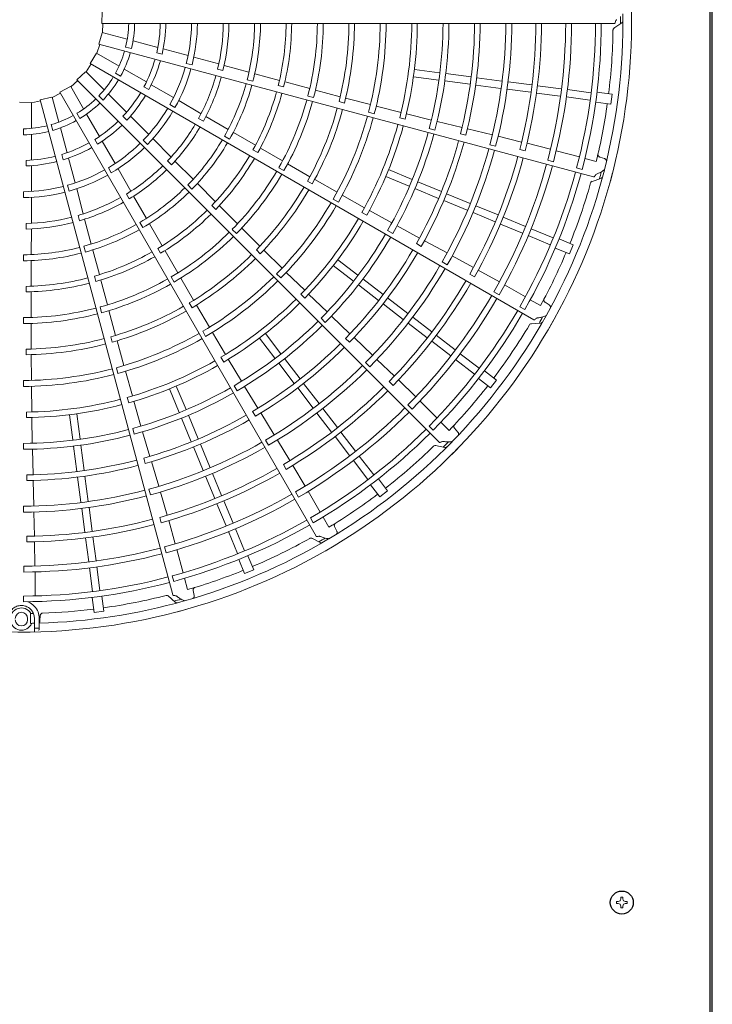
# Model space of a CAD drawing. Extents: x 0 to 420, y 0 to 297.
# Drawn here: x 206 to 216, y 99 to 114 of the extents above; entities that cross this region are included whole.
import ezdxf

# ---------------------------------------------------------------- set-up
doc = ezdxf.new("R2010")
doc.units = 0
doc.layers.add('M0', color=3, linetype='CONTINUOUS')

msp = doc.modelspace()

# ---------------------------------------------------------------- linework, layer by layer
at = {"layer": 'M0', "linetype": 'CONTINUOUS', "lineweight": 25}
for p, q in [((216.016719, 128.215129), (216.016719, 67.382329)), ((216.052719, 67.382329), (216.052719, 128.215129))]:
    msp.add_line(p, q, dxfattribs=at)
at = {"layer": 'M0', "color": 2, "linetype": 'CONTINUOUS', "lineweight": 13}
for p, q in [((207.068872, 113.735601), (207.073996, 113.911227)), ((207.068872, 113.735601), (207.073996, 113.911227)), ((207.068872, 113.735601), (214.608223, 113.735601)), ((207.078389, 113.599851), (207.083592, 113.735604)), ((214.604555, 113.666021), (214.720734, 113.7425)), ((207.020917, 113.429593), (207.071322, 113.597909)), ((207.440644, 113.502785), (207.07248, 113.601434)), ((206.994975, 113.296006), (207.035136, 113.425787)), ((207.020917, 113.429593), (214.303371, 111.478266)), ((207.891217, 113.382055), (207.526575, 113.47976)), ((206.895396, 113.146424), (206.987646, 113.295958)), ((207.319765, 113.108488), (206.989677, 113.299064)), ((207.501353, 113.364665), (207.416771, 113.387329)), ((207.953241, 113.282215), (207.874597, 113.303288)), ((208.336288, 113.262798), (207.970997, 113.360678)), ((206.835763, 113.024102), (206.908145, 113.139067)), ((206.895396, 113.146424), (213.424666, 109.376748)), ((208.394539, 113.125337), (208.309976, 113.147995)), ((208.788742, 113.138807), (208.420813, 113.239255)), ((209.232891, 113.017775), (208.867326, 113.117155)), ((206.700862, 112.905391), (206.828671, 113.025954)), ((207.100952, 112.758913), (206.831437, 113.028428)), ((207.342657, 112.959362), (207.266823, 113.003145)), ((207.723737, 112.875255), (207.396808, 113.064008)), ((208.771226, 113.062391), (208.849833, 113.041217)), ((209.681973, 112.896282), (209.320588, 112.994349)), ((212.039311, 113.009266), (211.667563, 113.058207)), ((212.501285, 112.948446), (212.129531, 112.997388)), ((206.611602, 112.802671), (206.711273, 112.894985)), ((206.700862, 112.905391), (212.031988, 107.574265)), ((208.122777, 112.644869), (207.795265, 112.833958)), ((209.206278, 112.907085), (209.290843, 112.884385)), ((210.126271, 112.776841), (209.763621, 112.874314)), ((212.025057, 112.900996), (211.653309, 112.949938)), ((212.487031, 112.840176), (212.115277, 112.889118)), ((212.941765, 112.780309), (212.570025, 112.82925)), ((212.956019, 112.888579), (212.584279, 112.937519)), ((213.396327, 112.830611), (213.046244, 112.8767)), ((206.337768, 112.646803), (206.457935, 112.710174)), ((206.450573, 112.72292), (206.605231, 112.806295)), ((206.450573, 112.72292), (210.220248, 106.19365)), ((206.799119, 112.477882), (206.608543, 112.807969)), ((207.430794, 112.429071), (207.163858, 112.696008)), ((207.757807, 112.762764), (207.687297, 112.803474)), ((209.664422, 112.822784), (209.743075, 112.801784)), ((210.575727, 112.65762), (210.210942, 112.754394)), ((213.382073, 112.722342), (213.031989, 112.768431)), ((213.815161, 112.665324), (213.46508, 112.711413)), ((213.829416, 112.773594), (213.479334, 112.819683)), ((214.266111, 112.716102), (213.919641, 112.761716)), ((214.578193, 112.693373), (214.355118, 112.722741)), ((214.559187, 112.549014), (214.578193, 112.693373)), ((205.853592, 112.578566), (206.029218, 112.573442)), ((206.032923, 112.567118), (206.165397, 112.597228)), ((206.032923, 112.192084), (206.032923, 112.573236)), ((206.161585, 112.611446), (206.332552, 112.651952)), ((206.161585, 112.611446), (208.112912, 105.328992)), ((206.434834, 112.284547), (206.336185, 112.652712)), ((207.084468, 112.608943), (207.022549, 112.670862)), ((208.143465, 112.497015), (208.067648, 112.540788)), ((208.527722, 112.407999), (208.198328, 112.600252)), ((210.09937, 112.667682), (210.183951, 112.645043)), ((210.55802, 112.585076), (210.636721, 112.564228)), ((211.020665, 112.541223), (210.654537, 112.637129)), ((214.251858, 112.607832), (213.905442, 112.653439)), ((214.559187, 112.549014), (214.336113, 112.578382)), ((206.744381, 112.337289), (206.700598, 112.413123)), ((207.032352, 112.07391), (206.8436, 112.400839)), ((210.992597, 112.428841), (211.07719, 112.406244)), ((211.470997, 112.425943), (211.105255, 112.518482)), ((211.916968, 112.313929), (211.549524, 112.404245)), ((206.345573, 112.162912), (206.32291, 112.247494)), ((207.434589, 112.311595), (207.377017, 112.369167)), ((207.756609, 112.103256), (207.489197, 112.370668)), ((208.491025, 112.338721), (208.561473, 112.297923)), ((208.925412, 112.176138), (208.598025, 112.366746)), ((211.451994, 112.348969), (211.530734, 112.328235)), ((212.368621, 112.204228), (212.001883, 112.292546)), ((205.915222, 112.097696), (205.915222, 112.185261)), ((206.032923, 111.725617), (206.032923, 112.103122)), ((206.555565, 111.833975), (206.457859, 112.198617)), ((209.327748, 111.942553), (209.004057, 112.130812)), ((211.885899, 112.190306), (211.970498, 112.167718)), ((212.346185, 112.113762), (212.42494, 112.093039)), ((212.81564, 112.096539), (212.447868, 112.185482)), ((207.005613, 111.959455), (206.964904, 112.029966)), ((207.262738, 111.67487), (207.073649, 112.002381)), ((207.738325, 111.955086), (207.676421, 112.01699)), ((208.086449, 111.76965), (207.818038, 112.040605)), ((208.871057, 112.076107), (208.946866, 112.032293)), ((213.245916, 111.991407), (212.900688, 112.075703)), ((213.670472, 111.883684), (213.325073, 111.97223)), ((209.291771, 111.876102), (209.362309, 111.835461)), ((209.725992, 111.712189), (209.400928, 111.900201)), ((212.779167, 111.951648), (212.863756, 111.929022)), ((213.219008, 111.883186), (213.297725, 111.862262)), ((214.096578, 111.771859), (213.755634, 111.863321)), ((205.952539, 111.639866), (205.952539, 111.721285)), ((206.500113, 111.73034), (206.47904, 111.808985)), ((206.674821, 111.388904), (206.576942, 111.754195)), ((208.033072, 111.71223), (208.090561, 111.654589)), ((208.410579, 111.442759), (208.14368, 111.711607)), ((210.129277, 111.480703), (209.801969, 111.668592)), ((213.630104, 111.723784), (213.71468, 111.701108)), ((214.344733, 111.705288), (214.177804, 111.750069)), ((214.46695, 111.746926), (214.397664, 111.770342)), ((206.032923, 111.264845), (206.032923, 111.643023)), ((207.206728, 111.53648), (207.162955, 111.612297)), ((207.494996, 111.267262), (207.305859, 111.598455)), ((209.671755, 111.613712), (209.747595, 111.569954)), ((211.634003, 111.441563), (211.287589, 111.585052)), ((214.055536, 111.609716), (214.136744, 111.587948)), ((208.738749, 111.113002), (208.474813, 111.378623)), ((210.093397, 111.415214), (210.164021, 111.374707)), ((210.528928, 111.253114), (210.200099, 111.440512)), ((211.592213, 111.340671), (211.245798, 111.484161)), ((212.064495, 111.263247), (211.718075, 111.406739)), ((214.281819, 111.412005), (214.413834, 111.455809)), ((205.915222, 111.173001), (205.915222, 111.260548)), ((206.584902, 111.269726), (206.562243, 111.354289)), ((206.793668, 110.935072), (206.696695, 111.303932)), ((208.332186, 111.360205), (208.394071, 111.298263)), ((212.022704, 111.162356), (211.676285, 111.305848)), ((212.488239, 111.087727), (212.141833, 111.231213)), ((206.03026, 110.795717), (206.032059, 111.177107)), ((207.428576, 111.225614), (207.469187, 111.155057)), ((207.723475, 110.867619), (207.535254, 111.196384)), ((210.47273, 111.151825), (210.548592, 111.108103)), ((210.934079, 111.025207), (210.60475, 111.209253)), ((212.446448, 110.986836), (212.100042, 111.130322)), ((208.686799, 111.058126), (208.744415, 111.000613)), ((209.063801, 110.787414), (208.798473, 111.053152)), ((210.895801, 110.955774), (210.966492, 110.915367)), ((211.335863, 110.801584), (211.004314, 110.983924)), ((212.85675, 110.816883), (212.530524, 110.95201)), ((212.898541, 110.917774), (212.572315, 111.052901)), ((206.718732, 110.912033), (206.739698, 110.83337)), ((206.910927, 110.489911), (206.81421, 110.856189)), ((207.626387, 110.808168), (207.670132, 110.732319)), ((213.302115, 110.750608), (212.975891, 110.885735)), ((205.951915, 110.792859), (205.951807, 110.71145)), ((206.028308, 110.335377), (206.029686, 110.714207)), ((207.955115, 110.464161), (207.768921, 110.789043)), ((208.985924, 110.70633), (209.047854, 110.644434)), ((209.393431, 110.459437), (209.125905, 110.725639)), ((211.273856, 110.690214), (211.349726, 110.6465)), ((211.743733, 110.578725), (211.41235, 110.758952)), ((213.260324, 110.649717), (212.9341, 110.784844)), ((213.709051, 110.58205), (213.386191, 110.715783)), ((212.147649, 110.359008), (211.815428, 110.540107)), ((213.667261, 110.481159), (213.344452, 110.61487)), ((214.004616, 110.479323), (213.796743, 110.565427)), ((206.80176, 110.457614), (206.824383, 110.373028)), ((207.030252, 110.040248), (206.934488, 110.402251)), ((207.890734, 110.424601), (207.931501, 110.354136)), ((208.184823, 110.065537), (207.997315, 110.390893)), ((209.341824, 110.405466), (209.399557, 110.348061)), ((209.72056, 110.136166), (209.451437, 110.402286)), ((211.698647, 110.497148), (211.769355, 110.456748)), ((213.948895, 110.344802), (213.741023, 110.430905)), ((213.948895, 110.344802), (214.004616, 110.479323)), ((205.914501, 110.332435), (205.914461, 110.244875)), ((206.027185, 109.870152), (206.028377, 110.244606)), ((210.836754, 110.03218), (210.539282, 110.260438)), ((212.074917, 110.228494), (212.150768, 110.184745)), ((212.536053, 110.146094), (212.224406, 110.316869)), ((210.052919, 109.811164), (209.782446, 110.074176)), ((210.770276, 109.945542), (210.472803, 110.173801)), ((212.918262, 109.932159), (212.607549, 110.107084)), ((206.957825, 110.018699), (206.978965, 109.940084)), ((207.148961, 109.595755), (207.05205, 109.958555)), ((208.088614, 110.007372), (208.132414, 109.931557)), ((208.418335, 109.663422), (208.228823, 109.989793)), ((209.640061, 110.052874), (209.702022, 109.991008)), ((211.206426, 109.748521), (210.908949, 109.976783)), ((212.482052, 110.048525), (212.552672, 110.007941)), ((205.951649, 109.868083), (205.951721, 109.786675)), ((206.026806, 109.41008), (206.027097, 109.7856)), ((211.139947, 109.661884), (210.84247, 109.890146)), ((212.837884, 109.788156), (212.913709, 109.744362)), ((213.300906, 109.713859), (212.995252, 109.890449)), ((209.997975, 109.754004), (210.055799, 109.696678)), ((210.383134, 109.491172), (210.110076, 109.75311)), ((211.570304, 109.469307), (211.272838, 109.697561)), ((213.523375, 109.58533), (213.373725, 109.671789)), ((207.040976, 109.564472), (207.063661, 109.479903)), ((207.270441, 109.146903), (207.171857, 109.511204)), ((208.354518, 109.624647), (208.395426, 109.554255)), ((208.650649, 109.266499), (208.459573, 109.593205)), ((211.503824, 109.38267), (211.206359, 109.610924)), ((213.219296, 109.567864), (213.292104, 109.525819)), ((213.652205, 109.593917), (213.59134, 109.634467)), ((205.914404, 109.407812), (205.914428, 109.320254)), ((210.294416, 109.399645), (210.356387, 109.337784)), ((210.719426, 109.170342), (210.445981, 109.430196)), ((211.922637, 109.198952), (211.642501, 109.413908)), ((206.027976, 108.945082), (206.027039, 109.322484)), ((208.551336, 109.206879), (208.595173, 109.131084)), ((211.856158, 109.112315), (211.576022, 109.327271)), ((213.386698, 109.318324), (213.525552, 109.326467)), ((207.198763, 109.125967), (207.220058, 109.047386)), ((207.392107, 108.703378), (207.2921, 109.068406)), ((208.887566, 108.86655), (208.694382, 109.190604)), ((209.615259, 108.810684), (209.387, 109.108157)), ((209.701896, 108.877163), (209.473637, 109.174636)), ((210.654763, 109.103214), (210.712606, 109.04589)), ((211.052712, 108.853571), (210.778684, 109.114484)), ((212.202715, 108.846392), (211.92258, 109.061348)), ((212.269195, 108.933029), (211.989059, 109.147985)), ((205.953321, 108.94341), (205.953553, 108.861995)), ((206.030703, 108.48518), (206.02858, 108.863653)), ((208.8197, 108.825558), (208.860717, 108.75522)), ((209.123709, 108.471995), (208.92775, 108.795681)), ((209.985555, 108.507492), (209.757293, 108.804969)), ((211.372776, 108.547385), (211.115947, 108.793002)), ((212.552159, 108.578254), (212.274958, 108.790959)), ((212.618638, 108.664892), (212.341393, 108.87763)), ((207.280748, 108.671494), (207.303474, 108.586936)), ((209.898918, 108.441013), (209.670656, 108.73849)), ((210.948679, 108.746328), (211.010623, 108.684438)), ((212.877545, 108.489167), (212.69904, 108.626139)), ((205.914886, 108.483204), (205.914953, 108.395645)), ((207.517438, 108.255738), (207.414708, 108.61875)), ((211.686591, 108.241817), (211.431739, 108.4912)), ((212.788906, 108.373651), (212.610402, 108.510622)), ((212.788906, 108.373651), (212.877545, 108.489167)), ((206.035906, 108.020355), (206.03063, 108.397586)), ((208.205876, 108.013435), (208.062386, 108.359849)), ((208.306767, 108.055226), (208.163278, 108.40164)), ((209.014326, 108.406549), (209.058174, 108.330757)), ((209.365506, 108.075059), (209.168633, 108.396831)), ((210.178131, 108.077135), (209.949877, 108.374601)), ((210.264768, 108.143614), (210.036515, 108.44108)), ((211.295363, 108.467117), (211.353072, 108.409638)), ((207.441275, 108.233709), (207.462689, 108.155151)), ((207.643416, 107.813509), (207.53791, 108.176883)), ((210.535124, 107.79128), (210.320168, 108.071416)), ((211.571681, 108.123524), (211.633588, 108.061597)), ((211.999697, 107.93192), (211.750162, 108.181601)), ((205.956636, 108.018788), (205.956988, 107.937365)), ((206.043134, 107.560589), (206.035271, 107.938888)), ((206.638173, 107.608127), (206.589231, 107.979875)), ((206.746443, 107.622381), (206.697501, 107.994129)), ((208.384191, 107.582944), (208.2407, 107.929363)), ((208.485082, 107.624734), (208.341591, 107.971154)), ((209.285672, 108.026954), (209.326707, 107.956612)), ((209.605449, 107.68282), (209.408287, 108.005767)), ((210.448486, 107.724801), (210.23353, 108.004937)), ((207.520821, 107.778604), (207.543559, 107.694046)), ((211.883081, 107.812021), (211.942526, 107.752566)), ((212.181319, 107.750191), (212.059146, 107.872436)), ((212.307982, 107.725142), (212.259686, 107.780063)), ((207.774239, 107.367516), (207.667355, 107.729279)), ((210.714409, 107.378244), (210.499454, 107.658379)), ((210.801046, 107.444723), (210.586091, 107.724858)), ((205.915682, 107.558603), (205.91576, 107.471041)), ((206.054068, 107.095933), (206.044457, 107.473033)), ((206.698993, 107.146153), (206.650051, 107.517907)), ((206.807263, 107.160407), (206.75832, 107.532161)), ((208.559712, 107.159199), (208.416226, 107.505605)), ((208.660603, 107.200989), (208.517117, 107.547396)), ((209.477205, 107.606157), (209.521019, 107.530344)), ((209.83536, 107.304229), (209.650853, 107.607949)), ((211.980194, 107.527658), (212.116424, 107.499585)), ((207.684675, 107.341713), (207.706106, 107.263148)), ((211.069184, 107.095279), (210.856446, 107.372525)), ((207.904487, 106.926542), (207.797628, 107.289513)), ((209.73981, 107.246732), (209.780676, 107.176276)), ((210.059395, 106.927852), (209.877772, 107.234697)), ((210.982547, 107.0288), (210.769842, 107.306001)), ((205.960878, 107.09419), (205.961244, 107.012755)), ((206.75886, 106.691419), (206.709919, 107.063159)), ((206.86713, 106.705673), (206.818189, 107.077413)), ((208.729664, 106.748898), (208.594537, 107.075123)), ((208.830556, 106.790688), (208.695429, 107.116913)), ((211.273787, 106.858532), (211.136816, 107.037037)), ((206.065745, 106.636274), (206.056471, 107.014534)), ((207.760771, 106.885683), (207.783471, 106.801113)), ((211.158271, 106.769894), (211.0213, 106.948398)), ((208.028578, 106.501345), (207.928966, 106.84247)), ((209.917784, 106.84333), (209.961554, 106.767491)), ((210.281625, 106.547477), (210.105215, 106.853234)), ((211.158271, 106.769894), (211.273787, 106.858532)), ((205.916351, 106.634004), (205.916389, 106.54644)), ((206.816828, 106.251111), (206.770738, 106.601195)), ((206.925097, 106.265365), (206.879008, 106.615448)), ((208.89683, 106.345323), (208.761704, 106.671547)), ((208.997722, 106.387114), (208.862595, 106.713338)), ((206.075559, 106.193449), (206.067631, 106.548731)), ((207.921402, 106.470538), (207.94264, 106.391905)), ((210.137951, 106.461845), (210.179982, 106.38903)), ((210.410024, 106.324932), (210.323653, 106.474633)), ((208.147566, 106.079808), (208.051549, 106.423206)), ((210.525888, 106.267954), (210.493452, 106.333504)), ((205.964061, 106.19143), (205.964224, 106.10998)), ((206.873845, 105.818023), (206.827756, 106.168104)), ((206.982114, 105.832276), (206.936025, 106.182358)), ((209.065389, 105.938387), (208.931677, 106.261195)), ((209.16628, 105.980178), (209.032547, 106.303037)), ((210.158156, 106.162037), (210.282478, 106.099662)), ((206.08139, 105.755479), (206.077523, 106.112026)), ((207.988904, 106.034818), (208.011554, 105.950235)), ((208.263775, 105.654876), (208.172512, 105.995874)), ((209.302637, 105.698543), (209.216533, 105.906416)), ((205.916491, 105.753086), (205.916477, 105.665523)), ((206.931337, 105.381326), (206.88573, 105.727742)), ((207.039606, 105.395581), (206.993993, 105.742051)), ((209.168115, 105.642823), (209.082012, 105.850695)), ((206.083659, 105.314949), (206.083763, 105.667948)), ((208.102833, 105.609349), (208.124586, 105.528136)), ((209.168115, 105.642823), (209.302637, 105.698543)), ((208.3302, 105.406683), (208.285517, 105.573637)), ((205.916418, 105.312627), (205.91641, 105.228552)), ((206.954065, 105.069245), (206.924697, 105.29232)), ((207.098425, 105.08825), (207.069057, 105.311325)), ((208.044753, 105.314526), (208.148696, 105.2221)), ((208.427369, 105.321659), (208.413004, 105.39337)), ((206.018395, 104.992689), (206.018668, 105.056768)), ((206.046655, 105.057249), (206.018668, 105.056768)), ((206.058669, 105.057484), (206.050114, 105.057315)), ((206.155436, 104.950744), (206.160121, 105.02373)), ((206.954065, 105.069245), (207.098425, 105.08825)), ((205.973719, 104.964703), (205.973719, 104.982904)), ((206.018017, 104.911135), (206.018395, 104.992689)), ((206.018017, 104.911135), (206.045904, 104.911605)), ((206.073822, 104.849774), (206.073822, 104.982904)), ((206.146625, 104.982904), (206.146625, 104.851075)), ((206.073822, 104.78473), (206.073822, 104.849774)), ((206.146625, 104.824619), (206.146625, 104.851075))]:
    msp.add_line(p, q, dxfattribs=at)
at = {"layer": 'M0', "linetype": 'CONTINUOUS', "lineweight": 13}
for p, q in [((214.642059, 100.820209), (214.642059, 100.789249)), ((214.669239, 100.820209), (214.642059, 100.820209)), ((214.736199, 100.883389), (214.705239, 100.883389)), ((214.705239, 100.883389), (214.705239, 100.856209)), ((214.736199, 100.883389), (214.736199, 100.856209)), ((214.799379, 100.820209), (214.772199, 100.820209)), ((214.799379, 100.820209), (214.799379, 100.789249)), ((214.669239, 100.789249), (214.642059, 100.789249)), ((214.705239, 100.753249), (214.705239, 100.726069)), ((214.736199, 100.726069), (214.705239, 100.726069)), ((214.736199, 100.753249), (214.736199, 100.726069)), ((214.799379, 100.789249), (214.772199, 100.789249))]:
    msp.add_line(p, q, dxfattribs=at)
at = {"layer": 'M0', "linetype": 'CONTINUOUS', "lineweight": 25}
msp.add_circle((214.720719, 100.804729), 0.1692, dxfattribs=at)
at = {"layer": 'M0', "color": 2, "linetype": 'CONTINUOUS', "lineweight": 13}
for centre, radius, start, end in [((205.8827, 113.764722), 8.982017, 359.846268, 375.644354), ((205.882687, 113.764728), 8.854626, 345.740469, 360.712385), ((205.8827, 113.764726), 8.982017, 344.846268, 360.644354), ((205.877994, 113.764701), 8.822918, 359.770789, 360.469668), ((205.882714, 113.764723), 1.579797, 346.179074, 358.943855), ((205.882901, 113.764717), 1.667162, 346.115827, 358.999422), ((205.882696, 113.764726), 2.04465, 346.957087, 359.18392), ((205.882714, 113.764724), 2.126005, 346.882089, 359.215199), ((205.882699, 113.764726), 2.504403, 345.743768, 359.333735), ((205.882275, 113.764741), 2.592356, 345.72065, 359.356025), ((205.882668, 113.76473), 2.972717, 346.334004, 359.438632), ((205.882713, 113.764725), 3.054057, 346.29631, 359.453674), ((205.882683, 113.764728), 3.432468, 345.530664, 359.513851), ((205.882695, 113.764727), 3.520011, 345.51678, 359.525965), ((205.882701, 113.764725), 3.897264, 346.013519, 359.571875), ((205.882706, 113.764726), 3.978656, 345.993795, 359.580616), ((205.882721, 113.764723), 4.357021, 345.436432, 359.617086), ((205.882769, 113.76472), 4.444529, 345.40869, 359.624653), ((205.882769, 113.764717), 4.821775, 345.838935, 359.654064), ((205.882661, 113.764731), 4.903294, 345.827864, 359.65965), ((205.882684, 113.764728), 5.281648, 345.349039, 359.684062), ((205.882761, 113.764721), 5.36913, 345.343922, 359.68928), ((205.882736, 113.76472), 5.746389, 345.737049, 359.709693), ((205.88278, 113.764716), 5.827767, 345.73015, 359.713788), ((205.882711, 113.764726), 6.206212, 345.304343, 359.731144), ((205.882657, 113.764729), 6.293826, 345.300911, 359.734859), ((205.882705, 113.764723), 6.671, 345.671365, 359.749905), ((205.882686, 113.764726), 6.752453, 345.666393, 359.773836), ((205.882707, 113.764725), 7.130807, 345.270275, 359.766017), ((205.882718, 113.764721), 7.218358, 345.267308, 359.794764), ((205.882708, 113.764726), 7.573738, 345.6154, 359.779692), ((205.882595, 113.764734), 7.655296, 345.61022, 359.799919), ((205.88265, 113.764732), 8.011773, 345.241609, 359.791695), ((205.882721, 113.764727), 8.099266, 345.238804, 359.795399), ((205.882704, 113.764725), 8.452174, 345.228481, 359.802596), ((205.882676, 113.764729), 8.536277, 345.226197, 359.804511), ((205.882666, 113.764727), 8.709042, 352.978987, 359.165363), ((205.882714, 113.764723), 1.579797, 331.179074, 343.943855), ((205.882893, 113.764669), 1.667162, 331.115827, 343.999422), ((205.882697, 113.764731), 2.04465, 331.957087, 344.18392), ((205.882714, 113.764724), 2.126005, 331.882089, 344.215199), ((205.8827, 113.76473), 2.504403, 330.743768, 344.333735), ((205.882295, 113.764854), 2.592356, 330.72065, 344.356025), ((205.882714, 113.764723), 1.579797, 316.179074, 328.943855), ((205.882873, 113.764625), 1.667162, 316.115827, 328.999422), ((205.882671, 113.764742), 2.972717, 331.334004, 344.438632), ((205.882713, 113.764725), 3.054057, 331.29631, 344.453674), ((205.882685, 113.764736), 3.432468, 330.530664, 344.513851), ((205.882697, 113.764732), 3.520011, 330.51678, 344.525965), ((205.8827, 113.764735), 2.04465, 316.957087, 329.18392), ((205.882702, 113.764729), 3.897264, 331.013519, 344.571875), ((205.882707, 113.764728), 3.978656, 330.993795, 344.580616), ((205.882714, 113.764723), 1.579797, 301.179074, 313.943855), ((205.882842, 113.764587), 1.667162, 301.115827, 313.999422), ((205.882714, 113.764724), 2.126005, 316.882089, 329.215199), ((205.88272, 113.764721), 4.357021, 330.436432, 344.617086), ((205.882767, 113.764706), 4.444529, 330.40869, 344.624653), ((205.882942, 113.764684), 8.708762, 346.321521, 352.021086), ((205.882702, 113.764734), 2.504403, 315.743768, 329.333735), ((205.882343, 113.764958), 2.592356, 315.72065, 329.356025), ((205.882766, 113.764703), 4.821775, 330.838935, 344.654064), ((205.882665, 113.764744), 4.903294, 330.827864, 344.65965), ((205.882714, 113.764723), 1.579797, 286.179074, 298.943855), ((205.882802, 113.764559), 1.667162, 286.115827, 298.999422), ((205.882703, 113.764738), 2.04465, 301.957087, 314.18392), ((205.882677, 113.764752), 2.972717, 316.334004, 329.438632), ((205.882686, 113.764736), 5.281648, 330.349039, 344.684062), ((205.882759, 113.764709), 5.36913, 330.343922, 344.68928), ((205.882734, 113.764715), 5.746389, 330.737049, 344.709693), ((205.882714, 113.764723), 1.579797, 271.179074, 283.943855), ((205.882757, 113.764542), 1.667162, 271.115827, 283.999422), ((205.882714, 113.764724), 2.126005, 301.882089, 314.215199), ((205.882714, 113.764726), 3.054057, 316.29631, 329.453674), ((205.882776, 113.764699), 5.827767, 330.73015, 344.713788), ((205.882712, 113.764727), 6.206212, 330.304343, 344.731144), ((205.882661, 113.764744), 6.293826, 330.300911, 344.734859), ((205.882707, 113.764741), 2.04465, 286.957087, 299.18392), ((205.882705, 113.764737), 2.504403, 300.743768, 314.333735), ((205.882689, 113.764743), 3.432468, 315.530664, 329.513851), ((205.882699, 113.764736), 3.520011, 315.51678, 329.525965), ((205.882706, 113.764725), 6.671, 330.671365, 344.749905), ((205.882688, 113.764734), 6.752453, 330.666393, 344.773836), ((205.882715, 113.764724), 2.126005, 286.882089, 299.215199), ((205.882416, 113.765046), 2.592356, 300.72065, 314.356025), ((205.882707, 113.764727), 7.130807, 330.270275, 344.766017), ((205.882717, 113.76472), 7.218358, 330.267308, 344.794764), ((205.882712, 113.764742), 2.04465, 271.957087, 284.18392), ((205.882715, 113.764724), 2.126005, 271.882089, 284.215199), ((205.882704, 113.764732), 3.897264, 316.013519, 329.571875), ((205.882709, 113.76473), 3.978656, 315.993795, 329.580616), ((205.882709, 113.764728), 7.573738, 330.6154, 344.779692), ((205.882602, 113.764765), 7.655296, 330.61022, 344.799919), ((205.882709, 113.764739), 2.504403, 285.743768, 299.333735), ((205.882686, 113.764761), 2.972717, 301.334004, 314.438632), ((205.882714, 113.764726), 3.054057, 301.29631, 314.453674), ((205.882719, 113.76472), 4.357021, 315.436432, 329.617086), ((205.882654, 113.764748), 8.011773, 330.241609, 344.791695), ((205.882722, 113.764726), 8.099266, 330.238804, 344.795399), ((205.882705, 113.764728), 8.452174, 330.228481, 344.802596), ((205.882679, 113.764739), 8.536277, 330.226197, 344.804511), ((205.88269, 113.764735), 8.854626, 330.740469, 345.712385), ((205.882701, 113.764729), 8.982017, 329.846268, 345.644354), ((205.878149, 113.765923), 8.822918, 344.770789, 345.469668), ((205.88251, 113.765112), 2.592356, 285.72065, 299.356025), ((205.88276, 113.764693), 4.444529, 315.40869, 329.624653), ((205.882669, 113.764739), 8.709042, 337.978987, 344.165363), ((205.882713, 113.764739), 2.504403, 270.743768, 284.333735), ((205.882617, 113.765152), 2.592356, 270.72065, 284.356025), ((205.882695, 113.764749), 3.432468, 300.530664, 314.513851), ((205.882703, 113.764739), 3.520011, 300.51678, 314.525965), ((205.882759, 113.76469), 4.821775, 315.838935, 329.654064), ((205.882672, 113.764757), 4.903294, 315.827864, 329.65965), ((205.882696, 113.764767), 2.972717, 286.334004, 299.438632), ((205.882715, 113.764726), 3.054057, 286.29631, 299.453674), ((205.88269, 113.764743), 5.281648, 315.349039, 329.684062), ((205.882706, 113.764734), 3.897264, 301.013519, 314.571875), ((205.882754, 113.764698), 5.36913, 315.343922, 329.68928), ((205.882715, 113.764726), 3.054057, 271.29631, 284.453674), ((205.882708, 113.76477), 2.972717, 271.334004, 284.438632), ((205.882711, 113.764731), 3.978656, 300.993795, 314.580616), ((205.882732, 113.76471), 5.746389, 315.737049, 329.709693), ((205.882767, 113.764684), 5.827767, 315.73015, 329.713788), ((205.882703, 113.764753), 3.432468, 285.530664, 299.513851), ((205.882708, 113.764742), 3.520011, 285.51678, 299.525965), ((205.882718, 113.764718), 4.357021, 300.436432, 314.617086), ((205.882751, 113.764683), 4.444529, 300.40869, 314.624653), ((205.882713, 113.764728), 6.206212, 315.304343, 329.731144), ((205.882668, 113.764757), 6.293826, 315.300911, 329.734859), ((205.882711, 113.764755), 3.432468, 270.530664, 284.513851), ((205.882709, 113.764736), 3.897264, 286.013519, 299.571875), ((205.882706, 113.764728), 6.671, 315.671365, 329.749905), ((205.882691, 113.76474), 6.752453, 315.666393, 329.773836), ((205.882924, 113.764626), 8.708762, 331.321521, 337.021086), ((205.882713, 113.764743), 3.520011, 270.51678, 284.525965), ((205.882713, 113.764732), 3.978656, 285.993795, 299.580616), ((205.882749, 113.76468), 4.821775, 300.838935, 314.654064), ((205.882682, 113.764767), 4.903294, 300.827864, 314.65965), ((205.882709, 113.764728), 7.130807, 315.270275, 329.766017), ((205.882716, 113.76472), 7.218358, 315.267308, 329.794764), ((205.882713, 113.764737), 3.897264, 271.013519, 284.571875), ((205.882717, 113.764718), 4.357021, 285.436432, 299.617086), ((205.882696, 113.764748), 5.281648, 300.349039, 314.684062), ((205.882746, 113.764689), 5.36913, 300.343922, 314.68928), ((205.88271, 113.764729), 7.573738, 315.6154, 329.779692), ((205.882715, 113.764732), 3.978656, 270.993795, 284.580616), ((205.882739, 113.764674), 4.444529, 285.40869, 299.624653), ((205.882617, 113.764792), 7.655296, 315.61022, 329.799919), ((205.882727, 113.764706), 5.746389, 300.737049, 314.709693), ((205.882663, 113.764763), 8.011773, 315.241609, 329.791695), ((205.882722, 113.764724), 8.099266, 315.238804, 329.795399), ((205.882715, 113.764717), 4.357021, 270.436432, 284.617086), ((205.882736, 113.764672), 4.821775, 285.838935, 299.654064), ((205.882694, 113.764774), 4.903294, 285.827864, 299.65965), ((205.882755, 113.764672), 5.827767, 300.73015, 314.713788), ((205.882707, 113.76473), 8.452174, 315.228481, 329.802596), ((205.882726, 113.76467), 4.444529, 270.40869, 284.624653), ((205.882714, 113.764728), 6.206212, 300.304343, 314.731144), ((205.882684, 113.764748), 8.536277, 315.226197, 329.804511), ((205.882703, 113.764732), 8.982017, 314.846268, 330.644354), ((205.882693, 113.764741), 8.854626, 315.740469, 330.712385), ((205.878615, 113.767064), 8.822918, 329.770789, 330.469668), ((205.882678, 113.764768), 6.293826, 300.300911, 314.734859), ((205.882674, 113.764751), 8.709042, 322.978987, 329.165363), ((205.882722, 113.764669), 4.821775, 270.838935, 284.654064), ((205.882703, 113.764752), 5.281648, 285.349039, 299.684062), ((205.882736, 113.764682), 5.36913, 285.343922, 299.68928), ((205.882708, 113.764777), 4.903294, 270.827864, 284.65965), ((205.882708, 113.76473), 6.671, 300.671365, 314.749905), ((205.882696, 113.764746), 6.752453, 300.666393, 314.773836), ((205.882722, 113.764703), 5.746389, 285.737049, 299.709693), ((205.882711, 113.764754), 5.281648, 270.349039, 284.684062), ((205.882741, 113.764663), 5.827767, 285.73015, 299.713788), ((205.88271, 113.76473), 7.130807, 300.270275, 314.766017), ((205.882715, 113.764719), 7.218358, 300.267308, 314.794764), ((205.882725, 113.764678), 5.36913, 270.343922, 284.68928), ((205.882715, 113.764728), 6.206212, 285.304343, 299.731144), ((205.882711, 113.76473), 7.573738, 300.6154, 314.779692), ((205.882892, 113.764575), 8.708762, 316.321521, 322.021086), ((205.882717, 113.764702), 5.746389, 270.737049, 284.709693), ((205.882691, 113.764776), 6.293826, 285.300911, 299.734859), ((205.882638, 113.764815), 7.655296, 300.61022, 314.799919), ((205.882724, 113.764658), 5.827767, 270.73015, 284.713788), ((205.882675, 113.764775), 8.011773, 300.241609, 314.791695), ((205.88271, 113.764731), 6.671, 285.671365, 299.749905), ((205.882703, 113.76475), 6.752453, 285.666393, 299.773836), ((205.882722, 113.764722), 8.099266, 300.238804, 314.795399), ((205.882716, 113.764728), 6.206212, 270.304343, 284.731144), ((205.882708, 113.764732), 8.452174, 300.228481, 314.802596), ((205.882705, 113.76478), 6.293826, 270.300911, 284.734859), ((205.882691, 113.764755), 8.536277, 300.226197, 314.804511), ((205.882712, 113.764731), 7.130807, 285.270275, 299.766017), ((205.882714, 113.764719), 7.218358, 285.267308, 299.794764), ((205.882706, 113.764735), 8.982017, 299.846268, 315.644354), ((205.882699, 113.764746), 8.854626, 300.740469, 315.712385), ((205.882683, 113.76476), 8.709042, 307.978987, 314.165363), ((205.879361, 113.768045), 8.822918, 314.770789, 315.469668), ((205.882712, 113.764732), 6.671, 270.671365, 284.749905), ((205.88271, 113.764752), 6.752453, 270.666393, 284.773836), ((205.882713, 113.764731), 7.573738, 285.6154, 299.779692), ((205.882664, 113.764832), 7.655296, 285.61022, 299.799919), ((205.882714, 113.764731), 7.130807, 270.270275, 284.766017), ((205.882713, 113.764719), 7.218358, 270.267308, 284.794764), ((205.88269, 113.764784), 8.011773, 285.241609, 299.791695), ((205.882847, 113.764534), 8.708762, 301.321521, 307.021086), ((205.882721, 113.76472), 8.099266, 285.238804, 299.795399), ((205.882715, 113.764731), 7.573738, 270.6154, 284.779692), ((205.882694, 113.764841), 7.655296, 270.61022, 284.799919), ((205.882711, 113.764733), 8.452174, 285.228481, 299.802596), ((205.8827, 113.76476), 8.536277, 285.226197, 299.804511), ((205.880335, 113.7688), 8.822918, 299.770789, 300.469668), ((205.882706, 113.764788), 8.011773, 270.241609, 284.791695), ((205.882709, 113.764737), 8.982017, 284.846268, 300.644354), ((205.882705, 113.764749), 8.854626, 285.740469, 300.712385), ((205.882693, 113.764767), 8.709042, 292.978987, 299.165363), ((205.88272, 113.764718), 8.099266, 270.238804, 284.795399), ((205.882713, 113.764734), 8.452174, 270.228481, 284.802596), ((205.882794, 113.764506), 8.708762, 286.321521, 292.021086), ((205.88271, 113.764762), 8.536277, 270.226197, 284.804511), ((205.882705, 113.764771), 8.709042, 277.978987, 284.165363), ((205.882712, 113.764751), 8.854626, 271.707959, 285.712385), ((205.881471, 113.769277), 8.822918, 284.770789, 285.469668), ((205.882717, 113.764738), 8.982017, 254.846268, 270.644354), ((205.882716, 104.973803), 0.163806, 31.11333, 337.125427), ((205.882716, 104.982904), 0.091003, 0.0000534, 179.999947), ((205.882713, 113.764738), 8.982017, 269.846268, 285.644354), ((205.882735, 113.764493), 8.708762, 272.040472, 277.021086), ((205.882716, 104.964703), 0.091003, 180.000053, 359.999947), ((205.881226, 113.824248), 8.986968, 271.299178, 271.6239)]:
    msp.add_arc(centre, radius, start, end, dxfattribs=at)
at = {"layer": 'M0', "linetype": 'CONTINUOUS', "lineweight": 13}
for centre, start, end in [((214.669239, 100.856209), 270, 360), ((214.772199, 100.856209), 180, 270), ((214.669239, 100.753249), 0, 90), ((214.772199, 100.753249), 90, 180)]:
    msp.add_arc(centre, 0.036, start, end, dxfattribs=at)
at = {"layer": 'M0', "color": 2, "linetype": 'CONTINUOUS', "lineweight": 13, "extrusion": (0, 0, -1)}
for points, knots in [([(214.621881, 113.746317), (214.62169, 113.74562), (214.621459, 113.744979), (214.621205, 113.744365), (214.620441, 113.742515), (214.619469, 113.740907), (214.61828, 113.739599), (214.617092, 113.738291), (214.615688, 113.737282), (214.613976, 113.736666), (214.612263, 113.736049), (214.610243, 113.735825), (214.608223, 113.735601)], [0, 0, 0, 0, 1, 1, 1, 2, 2, 2, 3, 3, 3, 4, 4, 4, 4]), ([(214.621881, 113.746317), (214.62169, 113.74562), (214.621459, 113.744979), (214.621205, 113.744365), (214.620441, 113.742515), (214.619469, 113.740907), (214.61828, 113.739599), (214.617092, 113.738291), (214.615688, 113.737282), (214.613976, 113.736666), (214.612263, 113.736049), (214.610243, 113.735825), (214.608223, 113.735601)], [0, 0, 0, 0, 1, 1, 1, 2, 2, 2, 3, 3, 3, 4, 4, 4, 4]), ([(214.622134, 113.746252), (214.622347, 113.747725), (214.62256, 113.749197), (214.62298, 113.750992), (214.624104, 113.755794), (214.626712, 113.762901), (214.62975, 113.76909), (214.632788, 113.775278), (214.636256, 113.780548), (214.639425, 113.784083), (214.642029, 113.786987), (214.644431, 113.78872), (214.646834, 113.790454)], [0, 0, 0, 0, 1, 1, 1, 2, 2, 2, 3, 3, 3, 4, 4, 4, 4]), ([(214.622134, 113.746252), (214.622347, 113.747725), (214.62256, 113.749197), (214.62298, 113.750992), (214.624104, 113.755794), (214.626712, 113.762901), (214.62975, 113.76909), (214.632788, 113.775278), (214.636256, 113.780548), (214.639425, 113.784083), (214.642029, 113.786987), (214.644431, 113.78872), (214.646834, 113.790454)], [0, 0, 0, 0, 1, 1, 1, 2, 2, 2, 3, 3, 3, 4, 4, 4, 4]), ([(214.720923, 113.742624), (214.72481, 113.745778), (214.728698, 113.748931), (214.731578, 113.753424), (214.734459, 113.757917), (214.736334, 113.76375), (214.736975, 113.76811), (214.737271, 113.770117), (214.737305, 113.771813), (214.737309, 113.7729), (214.737309, 113.772956), (214.737309, 113.77301), (214.737309, 113.773063)], [0, 0, 0, 0, 1, 1, 1, 2, 2, 2, 3, 3, 3, 4, 4, 4, 4]), ([(214.607167, 113.66774), (214.603305, 113.66463), (214.599444, 113.661519), (214.596556, 113.65701), (214.593668, 113.652501), (214.591753, 113.646593), (214.591112, 113.642241), (214.590854, 113.640488), (214.590803, 113.638988), (214.590787, 113.638028), (214.590786, 113.637973), (214.590785, 113.637919), (214.590784, 113.637865)], [0, 0, 0, 0, 1, 1, 1, 2, 2, 2, 3, 3, 3, 4, 4, 4, 4]), ([(214.397664, 111.770342), (214.394257, 111.771789), (214.39085, 111.773237), (214.387952, 111.774926), (214.385055, 111.776615), (214.382666, 111.778545), (214.380109, 111.781086), (214.377551, 111.783626), (214.374823, 111.786775), (214.372815, 111.790899), (214.370807, 111.795023), (214.369519, 111.800121), (214.369211, 111.803878), (214.368943, 111.807134), (214.369412, 111.809383), (214.369881, 111.811633)], [0, 0, 0, 0, 1, 1, 1, 2, 2, 2, 3, 3, 3, 4, 4, 4, 5, 5, 5, 5]), ([(214.46695, 111.746926), (214.470389, 111.745451), (214.473828, 111.743976), (214.476748, 111.742323), (214.479668, 111.74067), (214.48207, 111.73884), (214.484686, 111.736192), (214.487302, 111.733544), (214.490134, 111.730078), (214.4921, 111.726653), (214.494066, 111.723228), (214.495167, 111.719844), (214.495555, 111.71685), (214.495942, 111.713856), (214.495616, 111.711251), (214.49529, 111.708646)], [0, 0, 0, 0, 1, 1, 1, 2, 2, 2, 3, 3, 3, 4, 4, 4, 5, 5, 5, 5]), ([(214.319564, 111.484954), (214.320151, 111.486321), (214.320738, 111.487688), (214.321609, 111.489313), (214.323937, 111.49366), (214.328296, 111.49985), (214.332832, 111.505042), (214.337368, 111.510233), (214.342082, 111.514426), (214.346059, 111.51702), (214.349325, 111.519151), (214.352094, 111.520204), (214.354863, 111.521256)], [0, 0, 0, 0, 1, 1, 1, 2, 2, 2, 3, 3, 3, 4, 4, 4, 4]), ([(214.355482, 111.521814), (214.371243, 111.527705), (214.387005, 111.533596), (214.405601, 111.54394), (214.424197, 111.554285), (214.445628, 111.569083), (214.456123, 111.578883), (214.457105, 111.579799), (214.45799, 111.580672), (214.458876, 111.581544)], [0, 0, 0, 0, 1, 1, 1, 2, 2, 2, 3, 3, 3, 3]), ([(214.284787, 111.41299), (214.280252, 111.410985), (214.275717, 111.40898), (214.27176, 111.405372), (214.267804, 111.401764), (214.264425, 111.396553), (214.26268, 111.392515), (214.261977, 111.390889), (214.261539, 111.389453), (214.261275, 111.38853), (214.26126, 111.388477), (214.261245, 111.388425), (214.26123, 111.388374)], [0, 0, 0, 0, 1, 1, 1, 2, 2, 2, 3, 3, 3, 4, 4, 4, 4]), ([(214.319337, 111.485082), (214.318972, 111.484458), (214.318583, 111.483898), (214.318179, 111.483371), (214.316962, 111.481782), (214.315607, 111.480481), (214.31412, 111.479524), (214.312634, 111.478568), (214.311017, 111.477957), (214.309203, 111.477805), (214.30739, 111.477653), (214.305381, 111.477959), (214.303371, 111.478266)], [0, 0, 0, 0, 1, 1, 1, 2, 2, 2, 3, 3, 3, 4, 4, 4, 4]), ([(214.414049, 111.455881), (214.41862, 111.45792), (214.423191, 111.45996), (214.427136, 111.463554), (214.431082, 111.467149), (214.434402, 111.472297), (214.43615, 111.476343), (214.436955, 111.478206), (214.437427, 111.479834), (214.437712, 111.480884), (214.437727, 111.480937), (214.437741, 111.480989), (214.437755, 111.481041)], [0, 0, 0, 0, 1, 1, 1, 2, 2, 2, 3, 3, 3, 4, 4, 4, 4]), ([(213.59134, 109.634467), (213.588424, 109.636747), (213.585507, 109.639028), (213.583146, 109.641409), (213.580784, 109.643791), (213.578977, 109.646273), (213.577164, 109.649389), (213.57535, 109.652505), (213.57353, 109.656253), (213.572658, 109.660756), (213.571786, 109.665259), (213.571861, 109.670516), (213.572536, 109.674225), (213.573121, 109.67744), (213.574156, 109.679491), (213.575191, 109.681542)], [0, 0, 0, 0, 1, 1, 1, 2, 2, 2, 3, 3, 3, 4, 4, 4, 5, 5, 5, 5]), ([(213.652205, 109.593917), (213.655145, 109.591602), (213.658085, 109.589287), (213.660478, 109.586935), (213.66287, 109.584583), (213.664717, 109.582194), (213.666558, 109.578959), (213.6684, 109.575724), (213.670238, 109.571643), (213.671251, 109.567826), (213.672263, 109.564009), (213.672451, 109.560455), (213.672051, 109.557463), (213.67165, 109.55447), (213.670661, 109.552038), (213.669672, 109.549606)], [0, 0, 0, 0, 1, 1, 1, 2, 2, 2, 3, 3, 3, 4, 4, 4, 5, 5, 5, 5]), ([(213.441852, 109.3792), (213.441337, 109.378692), (213.440817, 109.378252), (213.44029, 109.377847), (213.438703, 109.376627), (213.437057, 109.375721), (213.435374, 109.375182), (213.433691, 109.374644), (213.431971, 109.374472), (213.43018, 109.374794), (213.428389, 109.375116), (213.426527, 109.375932), (213.424666, 109.376748)], [0, 0, 0, 0, 1, 1, 1, 2, 2, 2, 3, 3, 3, 4, 4, 4, 4]), ([(213.442038, 109.379017), (213.442959, 109.380186), (213.443879, 109.381355), (213.445141, 109.382699), (213.448515, 109.386295), (213.454327, 109.391147), (213.460052, 109.394987), (213.465777, 109.398828), (213.471416, 109.401658), (213.475929, 109.403134), (213.479635, 109.404347), (213.482582, 109.404647), (213.48553, 109.404947)], [0, 0, 0, 0, 1, 1, 1, 2, 2, 2, 3, 3, 3, 4, 4, 4, 4]), ([(213.486272, 109.405326), (213.503021, 109.406937), (213.51977, 109.408547), (213.54041, 109.413726), (213.561049, 109.418905), (213.58558, 109.427652), (213.598254, 109.434402), (213.599439, 109.435033), (213.600521, 109.435647), (213.601602, 109.43626)], [0, 0, 0, 0, 1, 1, 1, 2, 2, 2, 3, 3, 3, 3]), ([(213.38982, 109.318507), (213.384921, 109.317744), (213.380021, 109.316981), (213.375266, 109.31452), (213.37051, 109.31206), (213.365898, 109.3079), (213.363167, 109.304451), (213.362067, 109.303063), (213.361272, 109.301789), (213.360778, 109.300966), (213.36075, 109.300918), (213.360722, 109.300872), (213.360695, 109.300826)], [0, 0, 0, 0, 1, 1, 1, 2, 2, 2, 3, 3, 3, 4, 4, 4, 4]), ([(213.525778, 109.326481), (213.530721, 109.327268), (213.535664, 109.328055), (213.540406, 109.330506), (213.545147, 109.332956), (213.549687, 109.33707), (213.552423, 109.340526), (213.553682, 109.342117), (213.554559, 109.343568), (213.555107, 109.344508), (213.555134, 109.344556), (213.555161, 109.344602), (213.555188, 109.344649)], [0, 0, 0, 0, 1, 1, 1, 2, 2, 2, 3, 3, 3, 4, 4, 4, 4]), ([(212.259686, 107.780063), (212.257459, 107.78302), (212.255233, 107.785978), (212.253568, 107.788889), (212.251903, 107.791801), (212.2508, 107.794667), (212.249855, 107.798146), (212.248909, 107.801624), (212.248122, 107.805716), (212.248445, 107.810291), (212.248768, 107.814867), (212.250201, 107.819925), (212.251813, 107.823333), (212.25321, 107.826287), (212.25474, 107.828), (212.256271, 107.829714)], [0, 0, 0, 0, 1, 1, 1, 2, 2, 2, 3, 3, 3, 4, 4, 4, 5, 5, 5, 5]), ([(212.307982, 107.725142), (212.310222, 107.722145), (212.312463, 107.719148), (212.314165, 107.716256), (212.315868, 107.713365), (212.317033, 107.71058), (212.317975, 107.706978), (212.318916, 107.703377), (212.319636, 107.698959), (212.319626, 107.69501), (212.319616, 107.691061), (212.318878, 107.68758), (212.317716, 107.684793), (212.316554, 107.682006), (212.31497, 107.679913), (212.313385, 107.67782)], [0, 0, 0, 0, 1, 1, 1, 2, 2, 2, 3, 3, 3, 4, 4, 4, 5, 5, 5, 5]), ([(211.983256, 107.527026), (211.978326, 107.527558), (211.973397, 107.528089), (211.968166, 107.526942), (211.962935, 107.525796), (211.957404, 107.522973), (211.953873, 107.520348), (211.952452, 107.519291), (211.951354, 107.518266), (211.950664, 107.517599), (211.950624, 107.517561), (211.950586, 107.517524), (211.950547, 107.517486)], [0, 0, 0, 0, 1, 1, 1, 2, 2, 2, 3, 3, 3, 4, 4, 4, 4]), ([(212.049223, 107.572184), (212.048595, 107.571827), (212.047978, 107.571537), (212.047365, 107.571282), (212.045516, 107.570514), (212.043692, 107.570065), (212.041927, 107.56998), (212.040161, 107.569895), (212.038455, 107.570175), (212.036809, 107.57095), (212.035162, 107.571724), (212.033575, 107.572994), (212.031988, 107.574265)], [0, 0, 0, 0, 1, 1, 1, 2, 2, 2, 3, 3, 3, 4, 4, 4, 4]), ([(212.049356, 107.57196), (212.050548, 107.572851), (212.05174, 107.573741), (212.053306, 107.574713), (212.057496, 107.577313), (212.064366, 107.580495), (212.07089, 107.582723), (212.077414, 107.584951), (212.083593, 107.586225), (212.088334, 107.586483), (212.092228, 107.586695), (212.095152, 107.586222), (212.098077, 107.585749)], [0, 0, 0, 0, 1, 1, 1, 2, 2, 2, 3, 3, 3, 4, 4, 4, 4]), ([(212.098892, 107.585923), (212.115487, 107.583144), (212.132082, 107.580365), (212.153359, 107.580026), (212.174636, 107.579686), (212.200595, 107.581786), (212.214584, 107.585025), (212.215892, 107.585328), (212.217095, 107.585641), (212.218299, 107.585954)], [0, 0, 0, 0, 1, 1, 1, 2, 2, 2, 3, 3, 3, 3]), ([(212.116645, 107.49954), (212.121624, 107.499021), (212.126602, 107.498502), (212.131816, 107.499642), (212.13703, 107.500782), (212.14248, 107.503581), (212.146017, 107.50621), (212.147645, 107.507421), (212.148868, 107.508595), (212.14964, 107.509362), (212.149679, 107.509401), (212.149718, 107.509439), (212.149756, 107.509477)], [0, 0, 0, 0, 1, 1, 1, 2, 2, 2, 3, 3, 3, 4, 4, 4, 4]), ([(210.493452, 106.333504), (210.492067, 106.336937), (210.490681, 106.34037), (210.489827, 106.343613), (210.488972, 106.346856), (210.488648, 106.34991), (210.488636, 106.353515), (210.488623, 106.35712), (210.488921, 106.361276), (210.490418, 106.365611), (210.491914, 106.369947), (210.494607, 106.374463), (210.497046, 106.377337), (210.49916, 106.379829), (210.501082, 106.381088), (210.503004, 106.382347)], [0, 0, 0, 0, 1, 1, 1, 2, 2, 2, 3, 3, 3, 4, 4, 4, 5, 5, 5, 5]), ([(210.16095, 106.160634), (210.156326, 106.162423), (210.151702, 106.164212), (210.146353, 106.164459), (210.141004, 106.164706), (210.13493, 106.16341), (210.13084, 106.161788), (210.129193, 106.161135), (210.127868, 106.16043), (210.127029, 106.159964), (210.126981, 106.159937), (210.126934, 106.159911), (210.126887, 106.159885)], [0, 0, 0, 0, 1, 1, 1, 2, 2, 2, 3, 3, 3, 4, 4, 4, 4]), ([(210.236358, 106.18718), (210.235658, 106.186997), (210.234987, 106.186877), (210.234328, 106.186789), (210.232345, 106.186526), (210.230466, 106.186564), (210.228739, 106.186939), (210.227012, 106.187314), (210.225436, 106.188026), (210.224046, 106.189201), (210.222656, 106.190375), (210.221452, 106.192013), (210.220248, 106.19365)], [0, 0, 0, 0, 1, 1, 1, 2, 2, 2, 3, 3, 3, 4, 4, 4, 4]), ([(210.236428, 106.186929), (210.237809, 106.187481), (210.239191, 106.188033), (210.240955, 106.188566), (210.245676, 106.189993), (210.253135, 106.191288), (210.260013, 106.191752), (210.266892, 106.192215), (210.27319, 106.191847), (210.277836, 106.190869), (210.281652, 106.190066), (210.284355, 106.188852), (210.287057, 106.187639)], [0, 0, 0, 0, 1, 1, 1, 2, 2, 2, 3, 3, 3, 4, 4, 4, 4]), ([(210.28789, 106.187596), (210.3032, 106.180616), (210.31851, 106.173637), (210.338975, 106.167802), (210.359439, 106.161967), (210.385056, 106.157277), (210.399407, 106.156785), (210.400749, 106.156739), (210.401992, 106.15673), (210.403236, 106.15672)], [0, 0, 0, 0, 1, 1, 1, 2, 2, 2, 3, 3, 3, 3]), ([(210.525888, 106.267954), (210.527276, 106.264479), (210.528664, 106.261004), (210.529561, 106.257771), (210.530457, 106.254538), (210.530861, 106.251545), (210.530839, 106.247823), (210.530816, 106.244101), (210.530368, 106.239648), (210.529336, 106.235835), (210.528304, 106.232023), (210.52669, 106.228852), (210.524847, 106.226461), (210.523004, 106.224069), (210.520931, 106.222458), (210.518859, 106.220846)], [0, 0, 0, 0, 1, 1, 1, 2, 2, 2, 3, 3, 3, 4, 4, 4, 5, 5, 5, 5]), ([(210.28268, 106.099561), (210.287355, 106.097771), (210.292029, 106.095981), (210.297361, 106.095733), (210.302692, 106.095484), (210.308681, 106.096777), (210.312778, 106.098402), (210.314664, 106.09915), (210.316149, 106.099968), (210.317093, 106.100508), (210.317141, 106.100536), (210.317188, 106.100563), (210.317234, 106.100589)], [0, 0, 0, 0, 1, 1, 1, 2, 2, 2, 3, 3, 3, 4, 4, 4, 4]), ([(208.413004, 105.39337), (208.412554, 105.397044), (208.412104, 105.400719), (208.412118, 105.404073), (208.412132, 105.407427), (208.41261, 105.41046), (208.413531, 105.413945), (208.414452, 105.417431), (208.415815, 105.421368), (208.418383, 105.425169), (208.42095, 105.428969), (208.424721, 105.432634), (208.42782, 105.434779), (208.430507, 105.436639), (208.432689, 105.437358), (208.434872, 105.438076)], [0, 0, 0, 0, 1, 1, 1, 2, 2, 2, 3, 3, 3, 4, 4, 4, 5, 5, 5, 5]), ([(208.04709, 105.312449), (208.043086, 105.315373), (208.039083, 105.318298), (208.03398, 105.319921), (208.028877, 105.321544), (208.022674, 105.321864), (208.018304, 105.321356), (208.016545, 105.321152), (208.015082, 105.320813), (208.014151, 105.320581), (208.014097, 105.320567), (208.014045, 105.320554), (208.013993, 105.320541)], [0, 0, 0, 0, 1, 1, 1, 2, 2, 2, 3, 3, 3, 4, 4, 4, 4]), ([(208.126798, 105.318573), (208.126075, 105.318577), (208.125396, 105.318634), (208.124737, 105.31872), (208.122753, 105.31898), (208.120948, 105.319503), (208.119377, 105.320312), (208.117806, 105.321121), (208.116468, 105.322217), (208.115429, 105.323711), (208.114391, 105.325205), (208.113652, 105.327098), (208.112912, 105.328992)], [0, 0, 0, 0, 1, 1, 1, 2, 2, 2, 3, 3, 3, 4, 4, 4, 4]), ([(208.126801, 105.318312), (208.128278, 105.318488), (208.129756, 105.318663), (208.131598, 105.318721), (208.136527, 105.318878), (208.144067, 105.318199), (208.150831, 105.316866), (208.157595, 105.315534), (208.163583, 105.313548), (208.167818, 105.311401), (208.171297, 105.309638), (208.173593, 105.307766), (208.175889, 105.305894)], [0, 0, 0, 0, 1, 1, 1, 2, 2, 2, 3, 3, 3, 4, 4, 4, 4]), ([(208.176682, 105.305637), (208.189664, 105.294933), (208.202646, 105.284228), (208.220903, 105.273296), (208.23916, 105.262363), (208.262691, 105.251202), (208.276425, 105.247013), (208.27771, 105.246621), (208.278908, 105.246291), (208.280107, 105.24596)], [0, 0, 0, 0, 1, 1, 1, 2, 2, 2, 3, 3, 3, 3]), ([(208.427369, 105.321659), (208.42781, 105.317943), (208.428252, 105.314227), (208.428281, 105.310872), (208.42831, 105.307517), (208.427926, 105.304522), (208.426941, 105.300932), (208.425956, 105.297342), (208.42437, 105.293157), (208.422387, 105.289742), (208.420404, 105.286327), (208.418024, 105.283681), (208.415624, 105.281848), (208.413225, 105.280015), (208.410806, 105.278995), (208.408387, 105.277975)], [0, 0, 0, 0, 1, 1, 1, 2, 2, 2, 3, 3, 3, 4, 4, 4, 5, 5, 5, 5]), ([(206.073822, 104.982904), (206.073767, 104.990103), (206.073712, 104.997302), (206.07231, 105.006896), (206.069911, 105.023313), (206.063566, 105.046742), (206.054782, 105.06606), (206.045997, 105.085379), (206.034774, 105.100587), (206.021532, 105.11425), (206.008291, 105.127912), (205.993031, 105.140029), (205.976323, 105.149515), (205.959615, 105.159001), (205.941458, 105.165856), (205.922393, 105.169846), (205.903327, 105.173836), (205.883353, 105.174962), (205.863095, 105.173), (205.842837, 105.171039), (205.822296, 105.165989), (205.802247, 105.156243), (205.782197, 105.146497), (205.76264, 105.132054), (205.746703, 105.11715), (205.730766, 105.102246), (205.71845, 105.086881), (205.709871, 105.06443), (205.701292, 105.041979), (205.696451, 105.012441), (205.691609, 104.982904)], [0, 0, 0, 0, 1, 1, 1, 2, 2, 2, 3, 3, 3, 4, 4, 4, 5, 5, 5, 6, 6, 6, 7, 7, 7, 8, 8, 8, 9, 9, 9, 10, 10, 10, 10]), ([(205.97874, 105.228723), (205.984216, 105.226519), (205.989691, 105.224314), (205.996002, 105.221261), (206.017259, 105.210979), (206.047997, 105.191077), (206.073069, 105.165698), (206.098142, 105.140318), (206.117549, 105.109462), (206.128864, 105.078083), (206.140179, 105.046704), (206.143402, 105.014804), (206.146625, 104.982904)], [0, 0, 0, 0, 1, 1, 1, 2, 2, 2, 3, 3, 3, 4, 4, 4, 4]), ([(208.148865, 105.22195), (208.152917, 105.219011), (208.156969, 105.216072), (208.162054, 105.214453), (208.16714, 105.212833), (208.173259, 105.212532), (208.177637, 105.213041), (208.179652, 105.213275), (208.181299, 105.213681), (208.18235, 105.213958), (208.182404, 105.213973), (208.182456, 105.213986), (208.182508, 105.214)], [0, 0, 0, 0, 1, 1, 1, 2, 2, 2, 3, 3, 3, 4, 4, 4, 4]), ([(206.160121, 105.02373), (206.160637, 105.027395), (206.161154, 105.031061), (206.162035, 105.034297), (206.162917, 105.037533), (206.164163, 105.04034), (206.165955, 105.043468), (206.167746, 105.046596), (206.170083, 105.050046), (206.173546, 105.053053), (206.17701, 105.05606), (206.1816, 105.058623), (206.18515, 105.059893), (206.188226, 105.060994), (206.19052, 105.061124), (206.192814, 105.061253)], [0, 0, 0, 0, 1, 1, 1, 2, 2, 2, 3, 3, 3, 4, 4, 4, 5, 5, 5, 5]), ([(206.045904, 104.911605), (206.049947, 104.911681), (206.053991, 104.911757), (206.057943, 104.911835), (206.061896, 104.911913), (206.065759, 104.911993), (206.068619, 104.912053), (206.07071, 104.912097), (206.072266, 104.91213), (206.073822, 104.912163)], [0, 0, 0, 0, 1, 1, 1, 2, 2, 2, 3, 3, 3, 3]), ([(206.155436, 104.950744), (206.1549, 104.947041), (206.154366, 104.943337), (206.153525, 104.940089), (206.152684, 104.936841), (206.151538, 104.934047), (206.149658, 104.930835), (206.148786, 104.929346), (206.147757, 104.927767), (206.146625, 104.926224)], [0, 0, 0, 0, 1, 1, 1, 2, 2, 2, 3, 3, 3, 3]), ([(206.073822, 104.849774), (206.073822, 104.84973), (206.073823, 104.849686), (206.073823, 104.849639), (206.073833, 104.848968), (206.073964, 104.847834), (206.074313, 104.846755), (206.074662, 104.845676), (206.075231, 104.84465), (206.075928, 104.843761), (206.076625, 104.842873), (206.077452, 104.842122), (206.078383, 104.841493), (206.079315, 104.840864), (206.080353, 104.840357), (206.081457, 104.84006), (206.082561, 104.839763), (206.083731, 104.839676), (206.084902, 104.839589)], [0, 0, 0, 0, 1, 1, 1, 2, 2, 2, 3, 3, 3, 4, 4, 4, 5, 5, 5, 6, 6, 6, 6]), ([(206.146546, 104.823294), (206.146312, 104.822212), (206.146078, 104.82113), (206.145744, 104.820208), (206.14541, 104.819286), (206.144976, 104.818523), (206.144311, 104.817586), (206.143646, 104.81665), (206.14275, 104.815539), (206.141366, 104.814549), (206.139981, 104.81356), (206.138108, 104.812692), (206.136792, 104.812351), (206.136516, 104.81228), (206.136265, 104.812232), (206.136099, 104.812201), (206.136067, 104.812195), (206.136039, 104.81219), (206.13601, 104.812185)], [0, 0, 0, 0, 1, 1, 1, 2, 2, 2, 3, 3, 3, 4, 4, 4, 5, 5, 5, 6, 6, 6, 6]), ([(206.136011, 104.840893), (206.137181, 104.841026), (206.138351, 104.841159), (206.139443, 104.841504), (206.140534, 104.841848), (206.141547, 104.842403), (206.14245, 104.843064), (206.143353, 104.843726), (206.144145, 104.844492), (206.144804, 104.845443), (206.145463, 104.846393), (206.145988, 104.847527), (206.146277, 104.848524), (206.146565, 104.849521), (206.146618, 104.850381), (206.146624, 104.85094), (206.146624, 104.850986), (206.146625, 104.851031), (206.146625, 104.851075)], [0, 0, 0, 0, 1, 1, 1, 2, 2, 2, 3, 3, 3, 4, 4, 4, 5, 5, 5, 6, 6, 6, 6])]:
    msp.add_open_spline(points, degree=3, knots=knots, dxfattribs=at)

doc.saveas('drawing.dxf')
